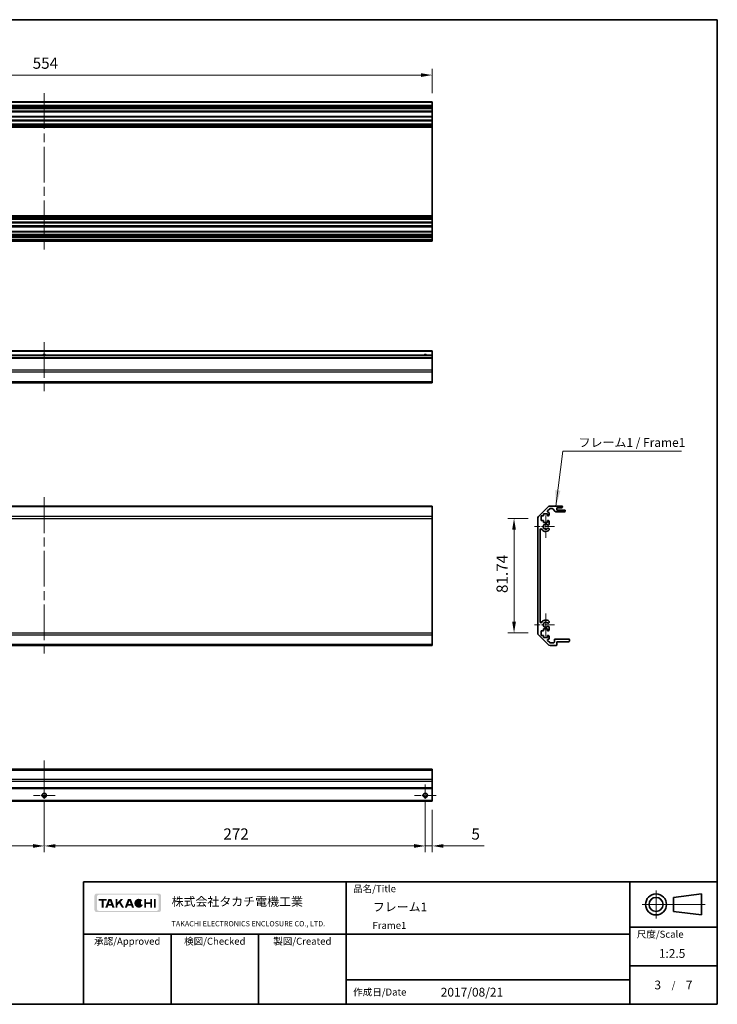
# Model space of a CAD drawing. Units: millimetres. Extents: x 65 to 9120, y 36 to 1441.
# Drawn here: x 4279 to 4777, y 36 to 739 of the extents above; entities that cross this region are included whole.
import ezdxf
from ezdxf.enums import TextEntityAlignment as Align

# ---------------------------------------------------------------- set-up
doc = ezdxf.new("R2010")
doc.units = ezdxf.units.MM
doc.header["$LTSCALE"] = 4.5
doc.linetypes.add('CHAIN', pattern=[0.3543, 0.2362, -0.0295, 0.0591, -0.0295])
doc.layers.get('Defpoints').update_dxf_attribs({"lineweight": 25})
for name, color, linetype, lineweight in [('Border (ISO)', 7, 'Continuous', 35), ('Dimension (ISO)', 7, 'Continuous', 18), ('Dimension (ISO) @ 1', 7, 'Continuous', 18), ('Symbol (ISO)', 7, 'Continuous', 18), ('Symbol (ISO) @ 1', 7, 'Continuous', 18), ('Title (ISO)', 7, 'Continuous', 35), ('Visible (ISO)', 7, 'Continuous', 35), ('Visible Narrow (ISO)', 7, 'Continuous', 25)]:
    doc.layers.add(name, color=color, linetype=linetype, lineweight=lineweight)
for name, color, linetype, lineweight, true_color in [('Center Mark (ISO)', 7, 'Continuous', 18, 0x80ffff), ('Centerline (ISO)', 7, 'Continuous', 18, 0x80ffff), ('Hatch (ISO)', 1, 'Continuous', 18, 0xff0000)]:
    doc.layers.add(name, color=color, linetype=linetype, lineweight=lineweight, true_color=true_color)
doc.styles.add('Note Text (TK)', font='txt')
doc.styles.add('文字スタイル67', font='arial.ttf')
doc.dimstyles.new('Default - Method 1b (TK)', dxfattribs={"dimscale": 4.5, "dimtxt": 2.5, "dimasz": 2.5, "dimexe": 1, "dimexo": 1.5, "dimgap": 1, "dimtad": 1, "dimtoh": 1, "dimrnd": 1e-08, "dimdsep": 46, "dimtxsty": 'Note Text (TK)', "dimcen": 0.09, "dimdle": 5, "dimclrd": 100, "dimclre": 100, "dimclrt": 7, "dimadec": 1, "dimazin": 1, "dimtfac": 1, "dimtmove": 0, "dimatfit": 3, "dimfxl": 0, "dimtolj": 1, "dimlwd": -1, "dimlwe": -1, "dimarcsym": 0})
doc.dimstyles.new('Default - Method 1b (TK)$7', dxfattribs={"dimscale": 4.5, "dimtxt": 2.5, "dimasz": 2.5, "dimexe": 1, "dimexo": 1.5, "dimgap": 1, "dimtad": 1, "dimtoh": 1, "dimrnd": 1e-08, "dimdsep": 46, "dimtxsty": 'Note Text (TK)', "dimcen": 0.09, "dimdle": 5, "dimclrd": 256, "dimclre": 100, "dimclrt": 7, "dimadec": 1, "dimazin": 1, "dimtfac": 1, "dimtmove": 0, "dimatfit": 3, "dimfxl": 0, "dimtolj": 1, "dimlwd": -1, "dimlwe": -1, "dimarcsym": 0})

# ---------------------------------------------------------------- blocks, each defined once
blk = doc.blocks.new('図面枠 tk図枠')
at = {"layer": 'Border (ISO)'}
for p, q in [((14.5, 289), (405.5, 289)), ((405.5, 289), (405.5, 8)), ((14.5, 8), (405.5, 8))]:
    blk.add_line(p, q, dxfattribs=at)
blk = doc.blocks.new('表題欄 tk表題欄')
at = {"layer": 'Hatch (ISO)'}
h = blk.add_hatch(color=256, dxfattribs=at)
edge = h.paths.add_edge_path(flags=0)
edge.add_arc((95.58, 236.3), 0.596, 270, 360)
edge.add_line((96.17, 236.3), (96.17, 239.71))
edge.add_arc((95.58, 239.71), 0.596, 0, 90)
edge.add_line((95.58, 240.31), (79.14, 240.31))
edge.add_arc((79.14, 239.71), 0.596, 90, 180)
edge.add_line((78.54, 239.71), (78.54, 236.3))
edge.add_arc((79.14, 236.3), 0.596, 180, 270)
edge.add_line((79.14, 235.7), (95.58, 235.7))
edge = h.paths.add_edge_path()
edge.add_line((77.84, 239.96), (77.84, 236.05))
edge.add_arc((78.54, 236.05), 0.702, 180, 270)
edge.add_line((78.54, 235.35), (96.17, 235.35))
edge.add_arc((96.17, 236.05), 0.702, 270, 360)
edge.add_line((96.87, 236.05), (96.87, 239.96))
edge.add_arc((96.17, 239.96), 0.702, 0, 90)
edge.add_line((96.17, 240.66), (78.54, 240.66))
edge.add_arc((78.54, 239.96), 0.702, 90, 180)
for points in [[(79.07, 239.15), (79.07, 238.66), (79.92, 238.66), (79.92, 236.66), (80.51, 236.66), (80.51, 238.66), (81.36, 238.66), (81.36, 239.15)], [(85.68, 236.66), (84.94, 237.89), (84.42, 237.32), (84.42, 236.66), (83.9, 236.66), (83.9, 239.15), (84.42, 239.15), (84.42, 238.1), (85.39, 239.15), (86.11, 239.15), (85.32, 238.3), (86.3, 236.66)], [(92.09, 239.15), (92.09, 236.66), (92.61, 236.66), (92.61, 237.66), (93.77, 237.66), (93.77, 236.66), (94.29, 236.66), (94.29, 239.15), (93.77, 239.15), (93.77, 238.15), (92.61, 238.15), (92.61, 239.15)], [(94.84, 239.15), (94.84, 236.66), (95.36, 236.66), (95.36, 239.15)]]:
    blk.add_hatch(color=256, dxfattribs=at).paths.add_polyline_path(points)
h = blk.add_hatch(color=256, dxfattribs=at)
h.paths.add_polyline_path([(82.59, 237.71), (81.95, 237.71), (82.27, 238.58)], flags=0)
h.paths.add_polyline_path([(82.78, 237.2), (81.76, 237.2), (81.57, 236.66), (80.95, 236.66), (81.86, 239.15), (82.68, 239.15), (83.59, 236.66), (82.98, 236.66)])
h = blk.add_hatch(color=256, dxfattribs=at)
h.paths.add_polyline_path([(87.53, 237.71), (88.16, 237.71), (87.85, 238.58)], flags=0)
h.paths.add_polyline_path([(87.14, 236.66), (87.34, 237.2), (88.35, 237.2), (88.55, 236.66), (89.17, 236.66), (88.25, 239.15), (87.44, 239.15), (86.52, 236.66)])
h = blk.add_hatch(color=256, dxfattribs=at)
edge = h.paths.add_edge_path()
edge.add_arc((90.52, 237.9), 1.27, 38.5505, 336.582)
edge.add_line((91.69, 237.4), (91.17, 237.62))
edge.add_ellipse((90.52, 237.9), major_axis=(0, -0.8), ratio=0.867347, start_angle=124.651, end_angle=429.4109, ccw=False)
edge.add_line((91.09, 238.36), (91.52, 238.7))
at = {"layer": 'Title (ISO)'}
for p, q in [((74.71, 244.05), (255.71, 244.05)), ((74.71, 209.05), (74.71, 244.05)), ((149.71, 244.05), (149.71, 209.05)), ((230.71, 244.05), (230.71, 209.05)), ((255.71, 244.05), (255.71, 209.05)), ((243.21, 239.55), (251.21, 240.55)), ((243.21, 239.55), (243.21, 235.55)), ((251.21, 234.55), (251.21, 240.55)), ((243.21, 235.55), (251.21, 234.55)), ((230.71, 231.05), (255.71, 231.05)), ((74.71, 229.05), (230.71, 229.05)), ((99.71, 229.05), (99.71, 209.05)), ((124.71, 229.05), (124.71, 209.05)), ((230.71, 220.05), (255.71, 220.05)), ((149.71, 216.05), (230.71, 216.05)), ((255.71, 209.05), (74.71, 209.05))]:
    blk.add_line(p, q, dxfattribs=at)
at = {"layer": 'Title (ISO)', "color": 4, "linetype": 'CHAIN', "lineweight": 18, "ltscale": 8.88956, "true_color": 0x00ffff}
blk.add_line((238.21, 241.55), (238.21, 233.55), dxfattribs=at)
at = {"layer": 'Title (ISO)', "color": 4, "linetype": 'CHAIN', "lineweight": 18, "ltscale": 20.001633, "true_color": 0x00ffff}
blk.add_line((252.21, 237.55), (234.21, 237.55), dxfattribs=at)
at = {"layer": 'Title (ISO)'}
for radius in [3, 2]:
    blk.add_circle((238.21, 237.55), radius, dxfattribs=at)
at = {"layer": 'Title (ISO)', "color": 1, "true_color": 0xff0000, "char_height": 2, "line_spacing_factor": 1.5, "style": 'Note Text (TK)'}
for s, insert, attachment_point in [('\\fＭＳ Ｐゴシック|b0|i0;\\H2.0000;品名/Title', (151.71, 242.05), 4), ('\\fＭＳ Ｐゴシック|b0|i0;\\H2.0000;承認/Approved', (87.21, 227.05), 5), ('\\fＭＳ Ｐゴシック|b0|i0;\\H2.0000;検図/Checked', (112.21, 227.05), 5), ('\\fＭＳ Ｐゴシック|b0|i0;\\H2.0000;製図/Created', (137.21, 227.05), 5), ('\\fＭＳ Ｐゴシック|b0|i0;\\H2.0000;尺度/Scale', (232.71, 229.05), 4), ('\\fＭＳ Ｐゴシック|b0|i0;\\H2.0000;作成日/Date', (151.71, 212.55), 4)]:
    blk.add_mtext(s, dxfattribs=dict(at, insert=insert, attachment_point=attachment_point))
at = {"layer": 'Title (ISO)', "color": 7, "line_spacing_factor": 1.5, "style": 'Note Text (TK)'}
for s, insert, char_height, attachment_point in [('株式会社タカチ電機工業', (99.87, 238.05), 2.5, 4), ('\\fArial|b0|i0;\\H1.4986;TAKACHI ELECTRONICS ENCLOSURE CO., LTD.', (99.87, 232.05), 1.4986, 4), ('\\fＭＳ Ｐゴシック|b0|i0;\\H2.0000;/', (243.21, 214.55), 2, 5)]:
    blk.add_mtext(s, dxfattribs=dict(at, insert=insert, char_height=char_height, attachment_point=attachment_point))
at = {"layer": 'Title (ISO)', "color": 7}
for tag, p, height, style in [('<品名>_001', (157.28, 235.53), 2.5, 'Note Text (TK)'), ('<Title>_001', (157.71, 230.55), 2, '文字スタイル67'), ('<尺度>_001', (239.54, 222.3), 2.5, 'Note Text (TK)'), ('作成日_001', (176.12, 211.26), 2.5, 'Note Text (TK)'), ('<ページ_No.>_001', (238.1, 213.3), 2.5, 'Note Text (TK)'), ('<総ページ数>_001', (246.79, 213.3), 2.5, 'Note Text (TK)')]:
    blk.add_attdef(tag, p, '', height=height, dxfattribs=dict(at, style=style))
at = {"layer": 'Title (ISO)', "color": 7, "style": 'Note Text (TK)'}
blk.add_attdef('<承認>', text='', height=2.5, dxfattribs=at).set_placement((87.21, 217.05), align=Align.MIDDLE_CENTER)
blk = doc.blocks.new('*D75')
at = {"layer": 'Defpoints', "color": 0, "transparency": 16777216}
for p in [(4632.19, 382.66), (4649.08, 382.66), (4649.08, 300.92)]:
    blk.add_point(p, dxfattribs=at)
at = {"layer": 'Dimension (ISO)', "color": 100, "transparency": 16777216}
for p, q in [((4642.33, 382.66), (4627.69, 382.66)), ((4632.19, 308.92), (4632.19, 374.66)), ((4642.33, 300.92), (4627.69, 300.92))]:
    blk.add_line(p, q, dxfattribs=at)
for points in [[(4630.85, 374.66), (4633.52, 374.66), (4632.19, 382.66)], [(4630.85, 308.92), (4633.52, 308.92), (4632.19, 300.92)]]:
    blk.add_solid(points, dxfattribs=at)
at = {"layer": 'Dimension (ISO)', "color": 7, "transparency": 16777216, "insert": (4623.69, 329.43), "char_height": 8, "attachment_point": 4, "rotation": 90, "style": 'Note Text (TK)'}
blk.add_mtext('\\A1;81.74', dxfattribs=at)
blk = doc.blocks.new('*D72')
at = {"layer": 'Defpoints', "color": 0, "transparency": 16777216}
for p in [(4024.8, 185), (4296.8, 185), (4296.8, 148.99)]:
    blk.add_point(p, dxfattribs=at)
at = {"layer": 'Dimension (ISO)', "color": 100, "transparency": 16777216}
for p, q in [((4024.8, 178.25), (4024.8, 144.49)), ((4296.8, 178.25), (4296.8, 144.49)), ((4032.8, 148.99), (4288.8, 148.99))]:
    blk.add_line(p, q, dxfattribs=at)
for points in [[(4032.8, 150.32), (4032.8, 147.65), (4024.8, 148.99)], [(4288.8, 150.32), (4288.8, 147.65), (4296.8, 148.99)]]:
    blk.add_solid(points, dxfattribs=at)
at = {"layer": 'Dimension (ISO)', "color": 7, "transparency": 16777216, "insert": (4152.66, 157.49), "char_height": 8, "attachment_point": 4, "style": 'Note Text (TK)'}
blk.add_mtext('\\A1;272', dxfattribs=at)
blk = doc.blocks.new('*D71')
at = {"layer": 'Defpoints', "color": 0, "transparency": 16777216}
for p in [(4296.8, 185), (4568.8, 185), (4568.8, 148.99)]:
    blk.add_point(p, dxfattribs=at)
at = {"layer": 'Dimension (ISO)', "color": 100, "transparency": 16777216}
for p, q in [((4296.8, 178.25), (4296.8, 144.49)), ((4568.8, 178.25), (4568.8, 144.49)), ((4304.8, 148.99), (4560.8, 148.99))]:
    blk.add_line(p, q, dxfattribs=at)
for points in [[(4304.8, 150.32), (4304.8, 147.65), (4296.8, 148.99)], [(4560.8, 150.32), (4560.8, 147.65), (4568.8, 148.99)]]:
    blk.add_solid(points, dxfattribs=at)
at = {"layer": 'Dimension (ISO)', "color": 7, "transparency": 16777216, "insert": (4424.66, 157.49), "char_height": 8, "attachment_point": 4, "style": 'Note Text (TK)'}
blk.add_mtext('\\A1;272', dxfattribs=at)
blk = doc.blocks.new('*D70')
at = {"layer": 'Defpoints', "color": 0, "transparency": 16777216}
for p in [(4568.8, 185), (4573.8, 181.5), (4573.8, 148.99)]:
    blk.add_point(p, dxfattribs=at)
at = {"layer": 'Dimension (ISO)', "color": 100, "transparency": 16777216}
for p, q in [((4568.8, 178.25), (4568.8, 144.49)), ((4573.8, 174.75), (4573.8, 144.49)), ((4560.8, 148.99), (4552.8, 148.99)), ((4568.8, 148.99), (4573.8, 148.99)), ((4581.8, 148.99), (4610.88, 148.99))]:
    blk.add_line(p, q, dxfattribs=at)
for points in [[(4560.8, 150.32), (4560.8, 147.65), (4568.8, 148.99)], [(4581.8, 150.32), (4581.8, 147.65), (4573.8, 148.99)]]:
    blk.add_solid(points, dxfattribs=at)
at = {"layer": 'Dimension (ISO)', "color": 7, "transparency": 16777216, "insert": (4601.74, 157.49), "char_height": 8, "attachment_point": 4, "style": 'Note Text (TK)'}
blk.add_mtext('\\A1;5', dxfattribs=at)
blk = doc.blocks.new('*D69')
at = {"layer": 'Defpoints', "color": 0, "transparency": 16777216}
for p in [(4573.8, 698.99), (4019.8, 679.32), (4573.8, 679.32)]:
    blk.add_point(p, dxfattribs=at)
at = {"layer": 'Dimension (ISO)', "color": 100, "transparency": 16777216}
for p, q in [((4019.8, 686.07), (4019.8, 703.49)), ((4573.8, 686.07), (4573.8, 703.49)), ((4027.8, 698.99), (4565.8, 698.99))]:
    blk.add_line(p, q, dxfattribs=at)
for points in [[(4027.8, 700.32), (4027.8, 697.66), (4019.8, 698.99)], [(4565.8, 700.32), (4565.8, 697.66), (4573.8, 698.99)]]:
    blk.add_solid(points, dxfattribs=at)
at = {"layer": 'Dimension (ISO)', "color": 7, "transparency": 16777216, "insert": (4288.55, 707.49), "char_height": 8, "attachment_point": 4, "style": 'Note Text (TK)'}
blk.add_mtext('\\A1;554', dxfattribs=at)

msp = doc.modelspace()

# ---------------------------------------------------------------- linework, layer by layer
at = {"layer": 'Center Mark (ISO)', "linetype": 'CHAIN', "ltscale": 7.156076}
for p, q in [((4654.7752, 384.8399), (4654.7752, 368.7399)), ((4654.7752, 314.8399), (4654.7752, 298.7399))]:
    msp.add_line(p, q, dxfattribs=at)
at = {"layer": 'Center Mark (ISO)', "linetype": 'CHAIN', "ltscale": 6.356007}
for p, q in [((4661.0252, 376.7899), (4646.7252, 376.7899)), ((4661.0252, 306.7899), (4646.7252, 306.7899))]:
    msp.add_line(p, q, dxfattribs=at)
at = {"layer": 'Center Mark (ISO)', "linetype": 'CHAIN', "ltscale": 6.889386}
for p, q in [((4296.799, 192.7492), (4296.799, 177.2492)), ((4568.799, 192.7492), (4568.799, 177.2492)), ((4304.549, 184.9992), (4289.049, 184.9992)), ((4576.549, 184.9992), (4561.049, 184.9992))]:
    msp.add_line(p, q, dxfattribs=at)
at = {"layer": 'Centerline (ISO)', "linetype": 'CHAIN', "ltscale": 23.990969}
for p, q in [((4296.799, 686.0676), (4296.799, 574.1676)), ((4296.799, 508.4494), (4296.799, 473.2494)), ((4296.799, 397.7399), (4296.799, 285.8399)), ((4296.799, 209.9492), (4296.799, 174.7492))]:
    msp.add_line(p, q, dxfattribs=at)
at = {"layer": 'Visible (ISO)'}
for p, q in [((4573.799, 679.8176), (4019.799, 679.8176)), ((4573.799, 677.3176), (4019.799, 677.3176)), ((4573.799, 675.3176), (4019.799, 675.3176)), ((4573.799, 679.8176), (4573.799, 679.3176)), ((4573.799, 677.3176), (4573.799, 679.3176)), ((4573.799, 677.3176), (4573.799, 676.8176)), ((4573.799, 675.8176), (4573.799, 676.8176)), ((4573.799, 675.8176), (4573.799, 675.3176)), ((4573.799, 675.3176), (4573.799, 674.9676)), ((4573.799, 673.3176), (4573.799, 674.9676)), ((4573.799, 672.8176), (4019.799, 672.8176)), ((4573.799, 669.4176), (4019.799, 669.4176)), ((4573.799, 673.3176), (4573.799, 672.8176)), ((4573.799, 669.4176), (4573.799, 672.8176)), ((4573.799, 669.4176), (4573.799, 668.9176)), ((4573.799, 666.7902), (4573.799, 668.9176)), ((4573.799, 666.7902), (4019.799, 666.7902)), ((4573.799, 666.2473), (4019.799, 666.2473)), ((4573.799, 663.9878), (4019.799, 663.9878)), ((4573.799, 663.4449), (4019.799, 663.4449)), ((4573.799, 662.9307), (4019.799, 662.9307)), ((4573.799, 661.7174), (4019.799, 661.7174)), ((4573.799, 666.7902), (4573.799, 666.2473)), ((4573.799, 663.9878), (4573.799, 666.2473)), ((4573.799, 663.9878), (4573.799, 663.4449)), ((4573.799, 662.9307), (4573.799, 663.4449)), ((4573.799, 662.9307), (4573.799, 662.5939)), ((4573.799, 662.5939), (4573.799, 661.7174)), ((4573.799, 598.5177), (4573.799, 661.7174)), ((4573.799, 598.5177), (4019.799, 598.5177)), ((4573.799, 597.3044), (4019.799, 597.3044)), ((4573.799, 598.5177), (4573.799, 597.6412)), ((4573.799, 597.6412), (4573.799, 597.3044)), ((4573.799, 596.7902), (4573.799, 597.3044)), ((4573.799, 596.7902), (4019.799, 596.7902)), ((4573.799, 596.2473), (4019.799, 596.2473)), ((4573.799, 593.9878), (4019.799, 593.9878)), ((4573.799, 593.4449), (4019.799, 593.4449)), ((4573.799, 590.8176), (4019.799, 590.8176)), ((4573.799, 596.7902), (4573.799, 596.2473)), ((4573.799, 593.9878), (4573.799, 596.2473)), ((4573.799, 593.9878), (4573.799, 593.4449)), ((4573.799, 591.3176), (4573.799, 593.4449)), ((4573.799, 591.3176), (4573.799, 590.8176)), ((4573.799, 587.4176), (4573.799, 590.8176)), ((4573.799, 587.4176), (4019.799, 587.4176)), ((4573.799, 584.7676), (4019.799, 584.7676)), ((4573.799, 584.4676), (4019.799, 584.4676)), ((4573.799, 583.2676), (4019.799, 583.2676)), ((4573.799, 587.4176), (4573.799, 586.9176)), ((4573.799, 585.2676), (4573.799, 586.9176)), ((4573.799, 585.2676), (4573.799, 584.7676)), ((4573.799, 584.4676), (4573.799, 584.7676)), ((4573.799, 584.4676), (4573.799, 583.9676)), ((4573.799, 583.7676), (4573.799, 583.9676)), ((4573.799, 583.7676), (4573.799, 583.2676)), ((4573.799, 581.6176), (4573.799, 583.2676)), ((4573.799, 581.6176), (4019.799, 581.6176)), ((4573.799, 580.4176), (4019.799, 580.4176)), ((4573.799, 581.6176), (4573.799, 581.1176)), ((4573.799, 580.9176), (4573.799, 581.1176)), ((4573.799, 580.9176), (4573.799, 580.4176)), ((4573.799, 502.1994), (4019.799, 502.1994)), ((4573.799, 499.1994), (4019.799, 499.1994)), ((4573.799, 502.1994), (4573.799, 501.6994)), ((4573.799, 499.1994), (4573.799, 501.6994)), ((4573.799, 499.1994), (4573.799, 498.6994)), ((4573.799, 497.1994), (4019.799, 497.1994)), ((4573.799, 497.1994), (4573.799, 498.6994)), ((4573.799, 497.1994), (4573.799, 496.6994)), ((4573.799, 488.3279), (4573.799, 496.6994)), ((4573.799, 488.3279), (4573.799, 486.9136)), ((4573.799, 480.0852), (4573.799, 486.9136)), ((4019.799, 479.4994), (4573.799, 479.4994)), ((4573.799, 480.0852), (4573.799, 479.4994)), ((4573.799, 391.4899), (4019.799, 391.4899)), ((4573.799, 391.4899), (4573.799, 390.9041)), ((4573.799, 384.0757), (4573.799, 390.9041)), ((4649.661, 384.0757), (4656.4894, 390.9041)), ((4657.6744, 389.5435), (4656.1244, 387.9935)), ((4656.4779, 387.1399), (4656.7752, 387.1399)), ((4657.2752, 386.6399), (4657.2752, 384.9899)), ((4657.9037, 391.4899), (4666.2752, 391.4899)), ((4659.5507, 389.6899), (4658.0279, 389.6899)), ((4661.6261, 387.6078), (4659.9244, 389.5221)), ((4668.2752, 387.4399), (4661.9998, 387.4399)), ((4662.7752, 390.2899), (4662.7752, 388.6399)), ((4666.2752, 390.2899), (4662.7752, 390.2899)), ((4662.7752, 388.6399), (4668.2752, 388.6399)), ((4666.7752, 390.9899), (4666.7752, 390.7899)), ((4668.7752, 388.1399), (4668.7752, 387.9399)), ((4573.799, 384.0757), (4573.799, 382.6615)), ((4573.799, 300.9184), (4573.799, 382.6615)), ((4649.0752, 300.9184), (4649.0752, 382.6615)), ((4651.5252, 384.4899), (4651.5252, 381.0899)), ((4653.2252, 384.4899), (4651.5252, 384.4899)), ((4651.5252, 381.0899), (4653.2252, 381.0899)), ((4653.2252, 385.8899), (4653.2252, 384.4899)), ((4656.0252, 385.8899), (4653.2252, 385.8899)), ((4653.2252, 381.0899), (4653.2252, 379.6899)), ((4653.2252, 379.6899), (4656.0252, 379.6899)), ((4656.0252, 384.4899), (4656.0252, 385.8899)), ((4656.7752, 384.4899), (4656.0252, 384.4899)), ((4656.0252, 381.0899), (4656.7752, 381.0899)), ((4656.0252, 379.6899), (4656.0252, 381.0899)), ((4657.2752, 380.5899), (4657.2752, 378.4626)), ((4650.8752, 374.8802), (4650.8752, 308.6997)), ((4657.2752, 375.1173), (4657.2753, 374.6031)), ((4651.5252, 302.4899), (4651.5252, 299.0899)), ((4653.2252, 302.4899), (4651.5252, 302.4899)), ((4653.2252, 303.8899), (4653.2252, 302.4899)), ((4656.0252, 303.8899), (4653.2252, 303.8899)), ((4656.0252, 302.4899), (4656.0252, 303.8899)), ((4656.7752, 302.4899), (4656.0252, 302.4899)), ((4657.2753, 308.9768), (4657.2752, 308.4626)), ((4657.2752, 305.1173), (4657.2752, 302.9899)), ((4573.799, 300.9184), (4573.799, 299.5041)), ((4573.799, 292.6757), (4573.799, 299.5041)), ((4656.4894, 292.6757), (4649.661, 299.5041)), ((4651.5252, 299.0899), (4653.2252, 299.0899)), ((4653.2252, 299.0899), (4653.2252, 297.6899)), ((4653.2252, 297.6899), (4656.0252, 297.6899)), ((4656.0252, 299.0899), (4656.7752, 299.0899)), ((4656.0252, 297.6899), (4656.0252, 299.0899)), ((4656.1244, 295.5864), (4657.6744, 294.0364)), ((4656.7752, 296.4399), (4656.4779, 296.4399)), ((4657.2752, 298.5899), (4657.2752, 296.9399)), ((4660.9752, 294.3899), (4660.9752, 296.0899)), ((4661.4752, 296.5899), (4671.2752, 296.5899)), ((4671.7752, 296.0899), (4671.7752, 295.0899)), ((4573.799, 292.0899), (4019.799, 292.0899)), ((4573.799, 292.6757), (4573.799, 292.0899)), ((4662.2752, 292.0899), (4657.9037, 292.0899)), ((4658.0279, 293.8899), (4660.4752, 293.8899)), ((4662.7752, 294.5899), (4662.7752, 292.5899)), ((4671.2752, 294.5899), (4662.7752, 294.5899)), ((4573.799, 203.6992), (4019.799, 203.6992)), ((4573.799, 203.6992), (4573.799, 203.1134)), ((4573.799, 196.285), (4573.799, 203.1134)), ((4573.799, 189.9992), (4019.799, 189.9992)), ((4573.799, 196.285), (4573.799, 194.8708)), ((4573.799, 190.4992), (4573.799, 194.8708)), ((4573.799, 190.4992), (4573.799, 189.9992)), ((4573.799, 181.4992), (4573.799, 189.9992)), ((4297.917, 183.9992), (4295.6809, 183.9992)), ((4569.917, 183.9992), (4567.6809, 183.9992)), ((4573.799, 180.9992), (4019.799, 180.9992)), ((4573.799, 181.4992), (4573.799, 180.9992))]:
    msp.add_line(p, q, dxfattribs=at)
for centre in [(4296.799, 184.9992), (4568.799, 184.9992)]:
    msp.add_circle(centre, 1.5, dxfattribs=at)
for centre, radius, start, end in [((4296.799, 498.1994), 1.5, 41.8103149, 138.1896851), ((4568.799, 498.1994), 1.5, 41.8103149, 138.1896851), ((4656.4779, 387.6399), 0.5, 135, 270), ((4657.9037, 389.4899), 2, 90, 135), ((4656.7752, 386.6399), 0.5, 0, 90), ((4658.0279, 389.1899), 0.5, 90, 135), ((4659.5507, 389.1899), 0.5, 41.6335393, 90), ((4661.9998, 387.9399), 0.5, 221.6335393, 270), ((4666.2752, 390.9899), 0.5, 0, 90), ((4666.2752, 390.7899), 0.5, 270, 0), ((4668.2752, 388.1399), 0.5, 0, 90), ((4668.2752, 387.9399), 0.5, 270, 0), ((4651.0752, 382.6615), 2, 135, 180), ((4656.7752, 384.9899), 0.5, 270, 0), ((4656.7752, 380.5899), 0.5, 0, 90), ((4651.375, 374.8802), 0.4997, 29.3205294, 180), ((4654.7752, 376.7899), 3.4001, 209.3205294, 312.0797869), ((4654.7752, 376.7899), 1.8, 47.9202131, 312.0797869), ((4656.5177, 378.7197), 0.8, 227.9202131, 341.2560988), ((4656.5177, 374.8602), 0.8, 18.7439012, 132.0797869), ((4656.5177, 374.8602), 0.8001, 312.0797869, 341.2560988), ((4654.7752, 306.7899), 3.4001, 47.9202131, 150.6794706), ((4656.5177, 308.7197), 0.8001, 18.7439012, 47.9202131), ((4651.375, 308.6997), 0.4997, 180, 330.6794706), ((4654.7752, 306.7899), 1.8, 47.9202131, 312.0797869), ((4656.5177, 308.7197), 0.8, 227.9202131, 341.2560988), ((4656.5177, 304.8602), 0.8, 18.7439012, 132.0797869), ((4656.7752, 302.9899), 0.5, 270, 0), ((4651.0752, 300.9184), 2, 180, 225), ((4656.4779, 295.9399), 0.5, 90, 225), ((4656.7752, 298.5899), 0.5, 0, 90), ((4656.7752, 296.9399), 0.5, 270, 0), ((4661.4752, 296.0899), 0.5, 90, 180), ((4671.2752, 296.0899), 0.5, 0, 90), ((4671.2752, 295.0899), 0.5, 270, 0), ((4657.9037, 294.0899), 2, 225, 270), ((4658.0279, 294.3899), 0.5, 225, 270), ((4660.4752, 294.3899), 0.5, 270, 0), ((4662.2752, 292.5899), 0.5, 270, 0)]:
    msp.add_arc(centre, radius, start, end, dxfattribs=at)
at = {"layer": 'Visible Narrow (ISO)'}
for p, q in [((4573.799, 679.3176), (4019.799, 679.3176)), ((4573.799, 676.8176), (4019.799, 676.8176)), ((4573.799, 675.8176), (4019.799, 675.8176)), ((4573.799, 674.9676), (4019.799, 674.9676)), ((4573.799, 673.3176), (4019.799, 673.3176)), ((4573.799, 668.9176), (4019.799, 668.9176)), ((4573.799, 662.5939), (4019.799, 662.5939)), ((4573.799, 597.6412), (4019.799, 597.6412)), ((4573.799, 591.3176), (4019.799, 591.3176)), ((4573.799, 586.9176), (4019.799, 586.9176)), ((4573.799, 585.2676), (4019.799, 585.2676)), ((4573.799, 583.9676), (4019.799, 583.9676)), ((4573.799, 583.7676), (4019.799, 583.7676)), ((4573.799, 581.1176), (4019.799, 581.1176)), ((4573.799, 580.9176), (4019.799, 580.9176)), ((4573.799, 501.6994), (4019.799, 501.6994)), ((4573.799, 498.6994), (4019.799, 498.6994)), ((4573.799, 496.6994), (4019.799, 496.6994)), ((4573.799, 488.3279), (4019.799, 488.3279)), ((4573.799, 486.9136), (4019.799, 486.9136)), ((4573.799, 480.0852), (4019.799, 480.0852)), ((4573.799, 390.9041), (4019.799, 390.9041)), ((4573.799, 384.0757), (4019.799, 384.0757)), ((4019.799, 382.6615), (4573.799, 382.6615)), ((4573.799, 300.9184), (4019.799, 300.9184)), ((4019.799, 299.5041), (4573.799, 299.5041)), ((4573.799, 292.6757), (4019.799, 292.6757)), ((4019.799, 203.1134), (4573.799, 203.1134)), ((4573.799, 196.285), (4019.799, 196.285)), ((4573.799, 194.8708), (4019.799, 194.8708)), ((4573.799, 190.4992), (4019.799, 190.4992)), ((4298.2132, 184.4992), (4295.3848, 184.4992)), ((4570.2132, 184.4992), (4567.3848, 184.4992)), ((4573.799, 181.4992), (4019.799, 181.4992))]:
    msp.add_line(p, q, dxfattribs=at)

# ---------------------------------------------------------------- block references
at = {"xscale": 2.5, "yscale": 2.5, "zscale": 2.5}
msp.add_blockref('図面枠 tk図枠', (3763.5525, 16), dxfattribs=at)
ref = msp.add_blockref('表題欄 tk表題欄', (4138.0305, -486.6318), dxfattribs=dict(xscale=2.5, yscale=2.5, zscale=2.5))
ref.add_attrib('<品名>_001', 'フレーム1', (4531.3792, 102.3651), dxfattribs={"layer": 'Title (ISO)', "color": 7, "height": 6.25, "style": 'Note Text (TK)'})
ref.add_attrib('<尺度>_001', '1:2.5', (4735.5451, 69.1655), dxfattribs={"layer": 'Title (ISO)', "color": 7, "height": 6.25, "style": 'Note Text (TK)'})
ref.add_attrib('作成日_001', '2017/08/21', (4579.8696, 41.5185), dxfattribs={"layer": 'Title (ISO)', "color": 7, "height": 6.25, "style": 'Note Text (TK)'})
ref.add_attrib('<Title>_001', 'Frame1', (4531.1566, 89.8114), dxfattribs={"layer": 'Title (ISO)', "color": 7, "height": 5, "style": '文字スタイル67'})
ref.add_attrib('<ページ_No.>_001', '3', (4732.3895, 46.6676), dxfattribs={"layer": 'Title (ISO)', "color": 7, "height": 6.25, "style": 'Note Text (TK)'})
ref.add_attrib('<総ページ数>_001', '7', (4754.8305, 46.625), dxfattribs={"layer": 'Title (ISO)', "color": 7, "height": 6.25, "style": 'Note Text (TK)'})

# ---------------------------------------------------------------- texts
at = {"layer": 'Symbol (ISO)', "color": 7, "insert": (4678.2938, 431.7652), "char_height": 6.25, "width": 77.777779, "attachment_point": 7, "line_spacing_factor": 1.5, "style": 'Note Text (TK)'}
msp.add_mtext('{フレーム1 / Frame1}', dxfattribs=at)

# ---------------------------------------------------------------- dimensions: what is measured, and where the dimension line sits
at = {"layer": 'Dimension (ISO) @ 1', "color": 100, "true_color": 0x00ff3f}
for base, p1, p2, angle, picture, middle in [((4573.799, 698.9916), (4019.799, 679.3176), (4573.799, 679.3176), 180, '*D69', (4296.799, 698.9916)), ((4632.1859, 382.6615), (4649.0752, 300.9184), (4649.0752, 382.6615), 90, '*D75', (4632.1859, 341.7899)), ((4296.799, 148.9875), (4024.799, 184.9992), (4296.799, 184.9992), 180, '*D72', (4160.799, 148.9875)), ((4568.799, 148.9875), (4296.799, 184.9992), (4568.799, 184.9992), 180, '*D71', (4432.799, 148.9875))]:
    dim = msp.add_linear_dim(base=base, p1=p1, p2=p2, angle=angle, dimstyle='Default - Method 1b (TK)', override={"dimscale": 1, "dimtxt": 8, "dimasz": 8, "dimexe": 4.5, "dimexo": 6.75, "dimgap": 4.5, "dimtoh": 0, "dimdec": 2, "dimcen": 0.405, "dimtp": 0, "dimtm": 0, "dimtdec": 2, "dimtix": 0, "dimtofl": 0, "dimtmove": 0, "dimatfit": 1}, dxfattribs=at)
    dim.commit()
    dim.dimension.update_dxf_attribs({"geometry": picture, "text_midpoint": middle, "dimtype": 128})
dim = msp.add_linear_dim(base=(4573.799, 148.9875), p1=(4568.799, 184.9992), p2=(4573.799, 181.4992), dimstyle='Default - Method 1b (TK)', override={"dimscale": 1, "dimtxt": 8, "dimasz": 8, "dimexe": 4.5, "dimexo": 6.75, "dimgap": 4.5, "dimtoh": 0, "dimdec": 2, "dimcen": 0.405, "dimtp": 0, "dimtm": 0, "dimtdec": 2, "dimtix": 0, "dimtofl": 1, "dimtmove": 0, "dimatfit": 1}, dxfattribs=at)
dim.commit()
dim.dimension.update_dxf_attribs({"geometry": '*D70', "text_midpoint": (4604.0589, 148.9875), "dimtype": 128})

# ---------------------------------------------------------------- leaders
at = {"layer": 'Symbol (ISO) @ 1', "color": 100, "true_color": 0x00ff40, "annotation_type": 0, "has_hookline": 1, "hookline_direction": 0, "text_width": 73.402}
msp.add_leader([(4662.0894, 391.4899), (4667.0438, 430.7235), (4678.2938, 430.7235)], dimstyle='Default - Method 1b (TK)$7', override={"dimscale": 1, "dimtxt": 11.25, "dimasz": 11.25, "dimgap": 0, "dimtad": 1}, dxfattribs=at)

doc.saveas('drawing.dxf')
